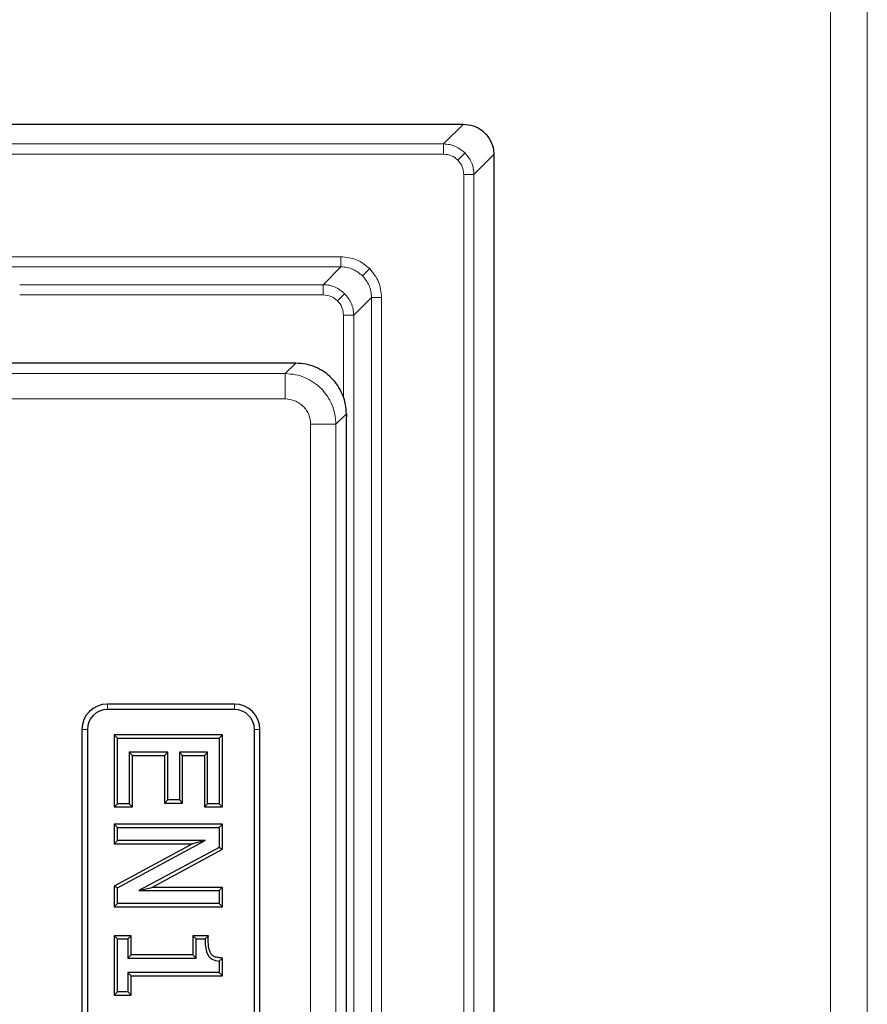
# Model space of a CAD drawing. Units: millimetres. Extents: x 0 to 420, y 0 to 297.
# Drawn here: x 171 to 185, y 89 to 106 of the extents above; entities that cross this region are included whole.
import ezdxf

# ---------------------------------------------------------------- set-up
doc = ezdxf.new("R2010")
doc.units = ezdxf.units.MM

msp = doc.modelspace()

# ---------------------------------------------------------------- linework, layer by layer
at = {"color": 8, "linetype": 'Continuous', "lineweight": 18}
for p, q in [((184.4617, 54.9132), (184.4617, 108.391)), ((185.0673, 108.391), (185.0673, 54.9132)), ((178.1212, 103.47), (178.4464, 103.7952)), ((88.4375, 103.47), (178.1212, 103.47)), ((178.1212, 103.3036), (178.1212, 103.47)), ((88.4375, 103.3036), (178.1212, 103.3036)), ((178.4742, 103.3237), (178.3567, 103.2061)), ((178.6206, 102.9707), (178.9457, 103.2958)), ((178.4541, 102.9707), (178.4541, 35.2869)), ((178.4541, 102.9707), (178.6206, 102.9707)), ((178.6206, 102.9707), (178.6206, 35.2869)), ((176.4407, 101.6231), (160.1551, 101.6231)), ((176.4407, 101.4565), (176.4407, 101.6231)), ((160.1551, 101.4565), (176.4407, 101.4565)), ((176.4407, 101.4565), (176.1493, 101.1651)), ((176.7942, 101.3103), (176.9119, 101.428)), ((176.1493, 101.1651), (171.1752, 101.1651)), ((176.1493, 101.1651), (176.1493, 100.9985)), ((176.1493, 100.9985), (171.1752, 100.9985)), ((176.5026, 101.0187), (176.3849, 100.901)), ((176.9404, 100.9568), (176.649, 100.6654)), ((176.9404, 100.9568), (176.9404, 37.3008)), ((176.9404, 100.9568), (177.107, 100.9568)), ((177.107, 37.3008), (177.107, 100.9568)), ((176.4824, 99.3124), (176.4824, 100.6654)), ((176.649, 100.6654), (176.4824, 100.6654)), ((176.649, 37.5922), (176.649, 100.6654)), ((175.6992, 99.8788), (175.5283, 99.7079)), ((175.5283, 99.7079), (135.446, 99.7079)), ((175.5283, 99.7079), (175.5283, 99.2928)), ((135.6153, 99.2928), (175.5283, 99.2928)), ((176.5293, 99.0486), (176.3585, 98.8778)), ((175.9434, 98.8778), (175.9434, 71.6634)), ((176.3585, 98.8778), (175.9434, 98.8778)), ((176.3585, 71.3358), (176.3585, 98.8778)), ((172.6127, 94.2955), (172.6127, 94.2061)), ((174.696, 94.2955), (174.696, 94.2061)), ((172.196, 93.8788), (172.2853, 93.8788)), ((175.0234, 93.8788), (175.1127, 93.8788))]:
    msp.add_line(p, q, dxfattribs=at)
at = {"color": 7, "linetype": 'Continuous', "lineweight": 25}
for p, q in [((88.1127, 103.7952), (178.446, 103.7952)), ((178.446, 103.7952), (178.4464, 103.7952)), ((178.9457, 103.2958), (178.9457, 34.9618)), ((174.8307, 99.8788), (170.3457, 99.8788)), ((175.1547, 99.8788), (174.8307, 99.8788)), ((175.6992, 99.8788), (175.1547, 99.8788)), ((176.5293, 99.0486), (176.5293, 99.0021)), ((176.5293, 98.8059), (176.5293, 99.0021)), ((176.5293, 71.1103), (176.5293, 98.8059)), ((174.696, 94.2955), (172.6127, 94.2955)), ((174.696, 94.2061), (172.6127, 94.2061)), ((172.196, 93.8788), (172.196, 77.2121)), ((172.2853, 93.8788), (172.2853, 77.2121)), ((175.0234, 77.2121), (175.0234, 93.8788)), ((175.1127, 77.2121), (175.1127, 93.8788)), ((172.7258, 93.7924), (172.7258, 92.6093)), ((172.7793, 93.7388), (172.7258, 93.7924)), ((174.4996, 93.7924), (172.7258, 93.7924)), ((172.7793, 92.6629), (172.7793, 93.7388)), ((172.7793, 93.7388), (174.446, 93.7388)), ((174.446, 93.7388), (174.4996, 93.7924)), ((174.446, 93.7388), (174.446, 92.6629)), ((174.4996, 92.6093), (174.4996, 93.7924)), ((173.6021, 93.5068), (172.9692, 93.5068)), ((172.9692, 93.5068), (172.9692, 92.6629)), ((172.9692, 93.5068), (173.0228, 93.4532)), ((173.0228, 92.6093), (173.0228, 93.4532)), ((173.0228, 93.4532), (173.5485, 93.4532)), ((173.6021, 93.5068), (173.5485, 93.4532)), ((173.5485, 93.4532), (173.5485, 92.6726)), ((173.6021, 92.7262), (173.6021, 93.5068)), ((174.2561, 93.5068), (173.792, 93.5068)), ((173.792, 93.5068), (173.792, 92.7262)), ((173.792, 93.5068), (173.8456, 93.4532)), ((173.8456, 93.4532), (174.2025, 93.4532)), ((173.8456, 92.6726), (173.8456, 93.4532)), ((174.2561, 93.5068), (174.2025, 93.4532)), ((174.2025, 93.4532), (174.2025, 92.6093)), ((174.2561, 92.6629), (174.2561, 93.5068)), ((172.7258, 92.6093), (172.7793, 92.6629)), ((172.7258, 92.6093), (173.0228, 92.6093)), ((172.9692, 92.6629), (172.7793, 92.6629)), ((172.9692, 92.6629), (173.0228, 92.6093)), ((173.6021, 92.7262), (173.5485, 92.6726)), ((173.5485, 92.6726), (173.8456, 92.6726)), ((173.792, 92.7262), (173.6021, 92.7262)), ((173.792, 92.7262), (173.8456, 92.6726)), ((174.2561, 92.6629), (174.2025, 92.6093)), ((174.2025, 92.6093), (174.4996, 92.6093)), ((174.446, 92.6629), (174.2561, 92.6629)), ((174.446, 92.6629), (174.4996, 92.6093)), ((172.7258, 92.3262), (172.7258, 92.008)), ((172.7793, 92.2726), (172.7258, 92.3262)), ((174.4996, 92.3262), (172.7258, 92.3262)), ((172.7793, 92.0616), (172.7793, 92.2726)), ((172.7793, 92.2726), (174.446, 92.2726)), ((174.446, 92.2726), (174.4996, 92.3262)), ((174.446, 92.2726), (174.446, 91.9479)), ((174.4996, 91.9159), (174.4996, 92.3262)), ((172.7793, 92.0616), (172.7258, 92.008)), ((172.7258, 92.008), (174.0052, 92.008)), ((174.0052, 92.008), (172.7258, 91.3146)), ((174.2166, 92.0616), (172.7793, 92.0616)), ((172.7793, 91.2827), (174.2166, 92.0616)), ((174.446, 91.9479), (173.1265, 91.2388)), ((174.2166, 92.0616), (174.0052, 92.008)), ((174.446, 91.9479), (174.4996, 91.9159)), ((173.3394, 91.2924), (174.4996, 91.9159)), ((172.7793, 91.2827), (172.7258, 91.3146)), ((172.7258, 91.3146), (172.7258, 90.9743)), ((173.1265, 91.2388), (173.3394, 91.2924)), ((174.4996, 91.2924), (173.3394, 91.2924)), ((174.446, 91.2388), (174.4996, 91.2924)), ((174.4996, 90.9743), (174.4996, 91.2924)), ((172.7793, 91.0279), (172.7793, 91.2827)), ((173.1265, 91.2388), (174.446, 91.2388)), ((174.446, 91.2388), (174.446, 91.0279)), ((172.7793, 91.0279), (172.7258, 90.9743)), ((172.7258, 90.9743), (174.4996, 90.9743)), ((174.446, 91.0279), (172.7793, 91.0279)), ((174.4996, 90.9743), (174.446, 91.0279)), ((172.7258, 90.5013), (172.7258, 89.5291)), ((172.7793, 90.4477), (172.7258, 90.5013)), ((173.0017, 90.5013), (172.7258, 90.5013)), ((172.9481, 90.4477), (173.0017, 90.5013)), ((173.0017, 90.1848), (173.0017, 90.5013)), ((174.2672, 90.5013), (174.0127, 90.5013)), ((174.0663, 90.4477), (174.0127, 90.5013)), ((174.0127, 90.5013), (174.0127, 90.1848)), ((174.2139, 90.4477), (174.2672, 90.5013)), ((172.7793, 89.5827), (172.7793, 90.4477)), ((172.7793, 90.4477), (172.9481, 90.4477)), ((172.9481, 90.4477), (172.9481, 90.1313)), ((174.0663, 90.4477), (174.2139, 90.4477)), ((174.0663, 90.1313), (174.0663, 90.4477)), ((172.9481, 90.1313), (173.0017, 90.1848)), ((174.0127, 90.1848), (173.0017, 90.1848)), ((174.0663, 90.1313), (174.0127, 90.1848)), ((172.9481, 90.1313), (174.0663, 90.1313)), ((174.446, 90.0864), (174.4996, 90.1345)), ((174.446, 90.0864), (174.446, 89.8992)), ((174.4996, 89.8456), (174.4996, 90.1345)), ((174.446, 89.8992), (172.9481, 89.8992)), ((172.9481, 89.8992), (172.9481, 89.5827)), ((172.9481, 89.8992), (173.0017, 89.8456)), ((173.0017, 89.5291), (173.0017, 89.8456)), ((173.0017, 89.8456), (174.4996, 89.8456)), ((174.446, 89.8992), (174.4996, 89.8456)), ((172.7793, 89.5827), (172.7258, 89.5291)), ((172.7258, 89.5291), (173.0017, 89.5291)), ((172.9481, 89.5827), (172.7793, 89.5827)), ((173.0017, 89.5291), (172.9481, 89.5827))]:
    msp.add_line(p, q, dxfattribs=at)
for centre, radius, start, end in [((172.6127, 93.8788), 0.4167, 90, 180), ((172.6127, 93.8788), 0.3274, 90, 180), ((174.696, 93.8788), 0.4167, 0, 90), ((174.696, 93.8788), 0.3274, 0, 90)]:
    msp.add_arc(centre, radius, start, end, dxfattribs=at)
for points, knots in [([(178.4464, 103.7952), (178.5026, 103.7896), (178.615, 103.7785), (178.7648, 103.6923), (178.8776, 103.5655), (178.9373, 103.4252), (178.9433, 103.3325), (178.9457, 103.2958)], [0, 0, 0, 0, 0.2149629, 0.4299381, 0.6446236, 0.8591183, 1, 1, 1, 1]), ([(176.5293, 99.0486), (176.526, 99.1053), (176.5194, 99.2171), (176.4522, 99.4249), (176.3015, 99.6509), (176.0755, 99.8017), (175.8676, 99.8688), (175.7558, 99.8754), (175.6992, 99.8788)], [0, 0, 0, 0, 0.1305686, 0.2575725, 0.5, 0.7424244, 0.8694291, 1, 1, 1, 1]), ([(174.4996, 90.1345), (174.4831, 90.1363), (174.4618, 90.1387), (174.4183, 90.1434), (174.374, 90.1519), (174.3229, 90.1826), (174.2612, 90.2963), (174.2645, 90.4078), (174.2672, 90.5013)], [0, 0, 0, 0, 0.0975172, 0.1264157, 0.2582173, 0.3609615, 0.4643935, 1, 1, 1, 1]), ([(174.2139, 90.4477), (174.2159, 90.3648), (174.2183, 90.2612), (174.2781, 90.153), (174.344, 90.1017), (174.4052, 90.0925), (174.446, 90.0864)], [0, 0, 0, 0, 0.4998795, 0.6251393, 0.7503065, 1, 1, 1, 1])]:
    msp.add_open_spline(points, degree=3, knots=knots, dxfattribs=at)
at = {"color": 8, "linetype": 'Continuous', "lineweight": 18}
for points, knots in [([(178.1212, 103.47), (178.1552, 103.4679), (178.2222, 103.4637), (178.3485, 103.4246), (178.4244, 103.3637), (178.4742, 103.3237)], [0, 0, 0, 0, 0.2608433, 0.5148173, 1, 1, 1, 1]), ([(178.1212, 103.3036), (178.1653, 103.299), (178.2535, 103.29), (178.3223, 103.2341), (178.3567, 103.2061)], [0, 0, 0, 0, 0.5001682, 1, 1, 1, 1]), ([(178.4742, 103.3237), (178.5142, 103.2738), (178.5751, 103.1979), (178.6143, 103.0716), (178.6185, 103.0046), (178.6206, 102.9707)], [0, 0, 0, 0, 0.4851827, 0.7391567, 1, 1, 1, 1]), ([(178.3567, 103.2061), (178.3846, 103.1717), (178.4405, 103.1029), (178.4496, 103.0148), (178.4541, 102.9707)], [0, 0, 0, 0, 0.4998318, 1, 1, 1, 1]), ([(176.9119, 101.428), (176.8431, 101.4839), (176.7054, 101.5958), (176.5289, 101.614), (176.4407, 101.6231)], [0, 0, 0, 0, 0.4999176, 1, 1, 1, 1]), ([(176.4407, 101.4565), (176.4747, 101.4544), (176.5418, 101.4503), (176.6683, 101.4112), (176.7443, 101.3503), (176.7942, 101.3103)], [0, 0, 0, 0, 0.2609224, 0.5149131, 1, 1, 1, 1]), ([(176.7942, 101.3103), (176.8342, 101.2604), (176.8951, 101.1844), (176.9342, 101.0579), (176.9383, 100.9908), (176.9404, 100.9568)], [0, 0, 0, 0, 0.4850869, 0.7390776, 1, 1, 1, 1]), ([(177.107, 100.9568), (177.0979, 101.0451), (177.0797, 101.2215), (176.9678, 101.3592), (176.9119, 101.428)], [0, 0, 0, 0, 0.5000824, 1, 1, 1, 1]), ([(176.5026, 101.0187), (176.4527, 101.0587), (176.3767, 101.1196), (176.2503, 101.1588), (176.1833, 101.163), (176.1493, 101.1651)], [0, 0, 0, 0, 0.48519521, 0.73917052, 1, 1, 1, 1]), ([(176.3849, 100.901), (176.3505, 100.929), (176.2816, 100.9849), (176.1934, 100.994), (176.1493, 100.9985)], [0, 0, 0, 0, 0.4999176, 1, 1, 1, 1]), ([(176.649, 100.6654), (176.6469, 100.6994), (176.6427, 100.7664), (176.6035, 100.8928), (176.5426, 100.9688), (176.5026, 101.0187)], [0, 0, 0, 0, 0.2608295, 0.5148048, 1, 1, 1, 1]), ([(176.4824, 100.6654), (176.4779, 100.7095), (176.4688, 100.7978), (176.4128, 100.8666), (176.3849, 100.901)], [0, 0, 0, 0, 0.5000824, 1, 1, 1, 1]), ([(176.3585, 98.8778), (176.3549, 98.9342), (176.3479, 99.0457), (176.2802, 99.2531), (176.1292, 99.4786), (175.9036, 99.6296), (175.6963, 99.6974), (175.5848, 99.7044), (175.5283, 99.7079)], [0, 0, 0, 0, 0.1304085, 0.25738619, 0.50000002, 0.74261697, 0.86959387, 1, 1, 1, 1]), ([(175.5283, 99.2928), (175.5806, 99.2873), (175.6613, 99.2787), (175.7581, 99.2271), (175.8241, 99.1736), (175.8776, 99.1076), (175.9293, 99.0108), (175.9378, 98.9301), (175.9434, 98.8778)], [0, 0, 0, 0, 0.2397983, 0.3698704, 0.5000001, 0.6299919, 0.7602017, 1, 1, 1, 1])]:
    msp.add_open_spline(points, degree=3, knots=knots, dxfattribs=at)

doc.saveas('drawing.dxf')
